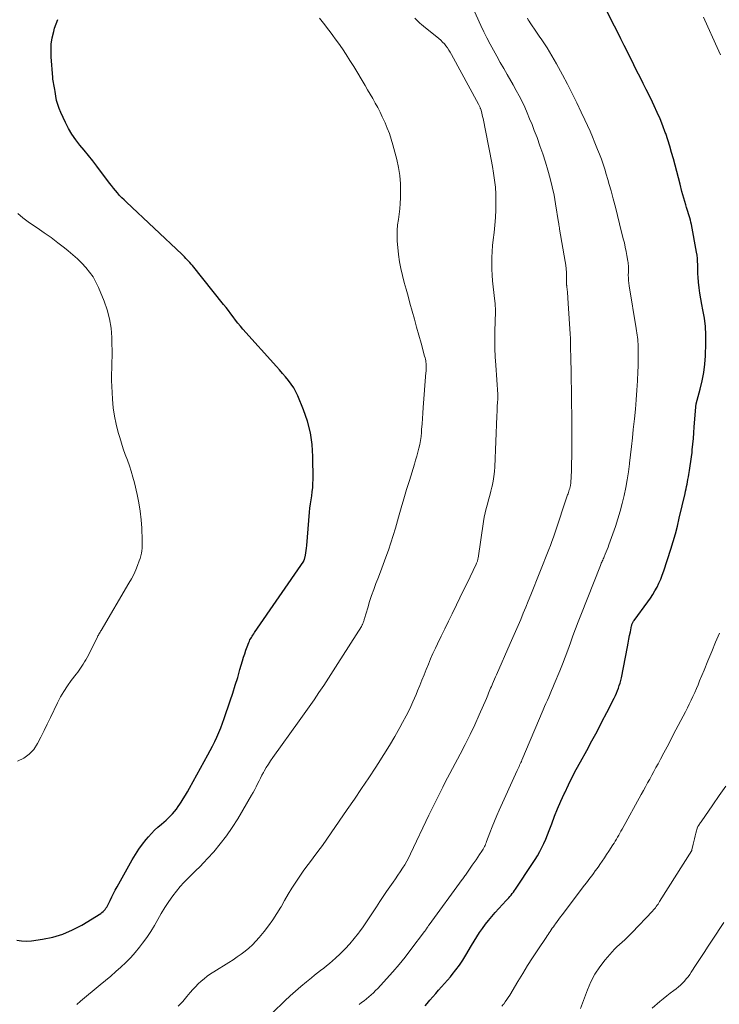
# Model space of a CAD drawing. Units: feet. Extents: x 2039995 to 2045019, y 555000 to 560003.
# Drawn here: x 2040481 to 2040584, y 556612 to 556757 of the extents above; entities that cross this region are included whole.
import ezdxf

# ---------------------------------------------------------------- set-up
doc = ezdxf.new("R2010")
doc.units = ezdxf.units.FT
doc.header["$LTSCALE"] = 100
doc.header["$MEASUREMENT"] = 0
doc.layers.add('CONTOUR INDEX', color=32, linetype='Continuous', lineweight=25)
doc.layers.add('CONTOUR INTERMEDIATE', color=40, linetype='Continuous', lineweight=15)

msp = doc.modelspace()

# ---------------------------------------------------------------- linework, layer by layer
at = {"layer": 'CONTOUR INDEX', "flags": 128}
for points, elevation in [([(2040540.61, 556611.51), (2040540.88, 556611.84), (2040541.3, 556612.33), (2040541.73, 556612.83), (2040542.16, 556613.32), (2040542.59, 556613.8), (2040543.03, 556614.28), (2040543.47, 556614.77), (2040543.89, 556615.27), (2040544.31, 556615.76), (2040544.59, 556616.1), (2040545.13, 556616.78), (2040545.65, 556617.47), (2040546.13, 556618.2), (2040546.59, 556618.93), (2040547.44, 556620.37), (2040547.82, 556621.01), (2040548.21, 556621.64), (2040548.62, 556622.26), (2040549.03, 556622.88), (2040549.47, 556623.48), (2040549.92, 556624.06), (2040550.39, 556624.63), (2040550.88, 556625.19), (2040552.54, 556626.97), (2040552.72, 556627.17), (2040552.9, 556627.37), (2040553.08, 556627.57), (2040553.25, 556627.78), (2040553.42, 556627.99), (2040553.58, 556628.21), (2040553.74, 556628.43), (2040553.9, 556628.65), (2040556.4, 556632.42), (2040556.77, 556632.99), (2040557.12, 556633.57), (2040557.45, 556634.17), (2040557.77, 556634.77), (2040558.07, 556635.38), (2040558.35, 556636), (2040558.61, 556636.63), (2040558.86, 556637.27), (2040559.21, 556638.25), (2040559.64, 556639.37), (2040560.08, 556640.48), (2040560.56, 556641.59), (2040561.05, 556642.68), (2040561.12, 556642.82), (2040561.67, 556643.97), (2040562.23, 556645.12), (2040562.82, 556646.25), (2040563.43, 556647.37), (2040564.36, 556649.06), (2040565.12, 556650.44), (2040565.87, 556651.84), (2040566.6, 556653.24), (2040567.33, 556654.64), (2040568.4, 556656.76), (2040568.58, 556657.11), (2040568.74, 556657.47), (2040568.89, 556657.84), (2040569.03, 556658.21), (2040569.15, 556658.58), (2040569.27, 556658.96), (2040569.36, 556659.34), (2040569.45, 556659.72), (2040570.34, 556664.29), (2040570.45, 556664.84), (2040570.55, 556665.39), (2040570.66, 556665.94), (2040570.77, 556666.49), (2040570.95, 556667.37), (2040570.98, 556667.48), (2040571.01, 556667.58), (2040571.04, 556667.69), (2040571.09, 556667.79), (2040571.14, 556667.88), (2040571.19, 556667.98), (2040571.25, 556668.07), (2040571.31, 556668.16), (2040573.36, 556670.91), (2040573.72, 556671.43), (2040574.07, 556671.97), (2040574.39, 556672.52), (2040574.7, 556673.08), (2040574.97, 556673.65), (2040575.23, 556674.24), (2040575.46, 556674.83), (2040575.67, 556675.44), (2040576.7, 556678.63), (2040577.05, 556679.76), (2040577.39, 556680.9), (2040577.69, 556682.04), (2040577.97, 556683.2), (2040578.82, 556686.82), (2040578.9, 556687.17), (2040578.97, 556687.52), (2040579.04, 556687.87), (2040579.11, 556688.22), (2040579.18, 556688.57), (2040579.24, 556688.92), (2040579.3, 556689.27), (2040579.36, 556689.62), (2040579.47, 556690.23), (2040579.58, 556690.89), (2040579.68, 556691.55), (2040579.76, 556692.21), (2040579.84, 556692.87), (2040579.88, 556693.24), (2040579.96, 556694.08), (2040580.04, 556694.93), (2040580.11, 556695.78), (2040580.17, 556696.63), (2040580.38, 556699.53), (2040580.39, 556699.65), (2040580.4, 556699.77), (2040580.43, 556699.89), (2040580.46, 556700.01), (2040581.05, 556702.18), (2040581.34, 556703.39), (2040581.57, 556704.61), (2040581.72, 556705.84), (2040581.8, 556707.08), (2040581.87, 556708.95), (2040581.87, 556710.19), (2040581.81, 556711.41), (2040581.66, 556712.63), (2040581.45, 556713.85), (2040581.29, 556714.64), (2040581.13, 556715.46), (2040581, 556716.28), (2040580.89, 556717.1), (2040580.81, 556717.93), (2040580.74, 556718.67), (2040580.71, 556719.13), (2040580.69, 556719.59), (2040580.67, 556720.05), (2040580.67, 556720.51), (2040580.66, 556720.97), (2040580.63, 556721.42), (2040580.58, 556721.88), (2040580.5, 556722.33), (2040579.74, 556726.4), (2040579.68, 556726.72), (2040579.6, 556727.04), (2040579.52, 556727.36), (2040579.42, 556727.67), (2040579.32, 556727.98), (2040579.23, 556728.3), (2040579.13, 556728.61), (2040579.03, 556728.92), (2040578.92, 556729.28), (2040578.77, 556729.77), (2040578.63, 556730.27), (2040578.49, 556730.76), (2040578.36, 556731.26), (2040578.08, 556732.31), (2040577.84, 556733.25), (2040577.59, 556734.19), (2040577.35, 556735.13), (2040577.1, 556736.07), (2040576.84, 556737), (2040576.57, 556737.93), (2040576.28, 556738.86), (2040575.97, 556739.78), (2040575.91, 556739.94), (2040575.55, 556740.93), (2040575.16, 556741.92), (2040574.73, 556742.89), (2040574.29, 556743.84), (2040574.02, 556744.39), (2040573.57, 556745.31), (2040573.12, 556746.23), (2040572.66, 556747.14), (2040572.2, 556748.06), (2040571.74, 556748.97), (2040571.28, 556749.89), (2040570.82, 556750.81), (2040570.37, 556751.73), (2040570.34, 556751.79), (2040569.86, 556752.74), (2040569.39, 556753.69), (2040568.92, 556754.64), (2040568.44, 556755.59), (2040566.42, 556759.6)], 860), ([(2040480.58, 556621.16), (2040481.29, 556621.03), (2040482.02, 556621.01), (2040482.75, 556621.06), (2040484.37, 556621.29), (2040485.89, 556621.6), (2040487.36, 556622.03), (2040488.77, 556622.64), (2040490.14, 556623.37), (2040492.93, 556625.09), (2040493.1, 556625.22), (2040493.27, 556625.35), (2040493.42, 556625.5), (2040493.56, 556625.66), (2040493.69, 556625.83), (2040493.81, 556626.01), (2040493.92, 556626.19), (2040494.02, 556626.39), (2040494.31, 556627), (2040494.55, 556627.5), (2040494.79, 556628), (2040495.05, 556628.49), (2040495.32, 556628.97), (2040497.54, 556632.96), (2040498.01, 556633.74), (2040498.51, 556634.51), (2040499.05, 556635.25), (2040499.62, 556635.96), (2040499.93, 556636.33), (2040500.38, 556636.84), (2040500.84, 556637.32), (2040501.33, 556637.78), (2040501.84, 556638.22), (2040502.19, 556638.51), (2040502.53, 556638.81), (2040502.85, 556639.11), (2040503.17, 556639.42), (2040503.48, 556639.74), (2040503.78, 556640.07), (2040504.06, 556640.42), (2040504.32, 556640.78), (2040504.56, 556641.15), (2040504.73, 556641.42), (2040505.05, 556641.93), (2040505.36, 556642.45), (2040505.66, 556642.98), (2040505.96, 556643.51), (2040508.66, 556648.41), (2040509.01, 556649.05), (2040509.35, 556649.7), (2040509.67, 556650.36), (2040509.98, 556651.02), (2040510.27, 556651.69), (2040510.56, 556652.36), (2040510.82, 556653.05), (2040511.06, 556653.73), (2040511.95, 556656.33), (2040512.33, 556657.48), (2040512.7, 556658.63), (2040513.05, 556659.79), (2040513.39, 556660.95), (2040513.75, 556662.23), (2040513.91, 556662.75), (2040514.08, 556663.27), (2040514.26, 556663.79), (2040514.45, 556664.3), (2040514.69, 556664.92), (2040514.77, 556665.11), (2040514.86, 556665.3), (2040514.96, 556665.49), (2040515.07, 556665.67), (2040515.19, 556665.84), (2040515.3, 556666.02), (2040515.42, 556666.19), (2040515.54, 556666.37), (2040522.76, 556676.9), (2040522.77, 556676.91), (2040522.78, 556676.93), (2040522.79, 556676.95), (2040522.79, 556676.97), (2040522.83, 556677.04), (2040522.83, 556677.05), (2040522.84, 556677.07), (2040522.85, 556677.09), (2040522.85, 556677.11), (2040523, 556677.77), (2040523.07, 556678.11), (2040523.13, 556678.46), (2040523.18, 556678.82), (2040523.21, 556679.17), (2040523.62, 556684.1), (2040523.68, 556684.7), (2040523.75, 556685.3), (2040523.84, 556685.9), (2040523.93, 556686.5), (2040524.02, 556687.1), (2040524.09, 556687.7), (2040524.12, 556688.3), (2040524.14, 556688.91), (2040524.11, 556692.28), (2040523.99, 556694.04), (2040523.74, 556695.78), (2040523.3, 556697.47), (2040522.72, 556699.14), (2040521.88, 556701.19), (2040521.6, 556701.8), (2040521.28, 556702.38), (2040520.91, 556702.94), (2040520.51, 556703.48), (2040520.07, 556704), (2040519.64, 556704.51), (2040519.19, 556705.02), (2040518.75, 556705.53), (2040513.83, 556711.01), (2040513.45, 556711.45), (2040513.08, 556711.89), (2040512.73, 556712.35), (2040512.38, 556712.81), (2040512.04, 556713.28), (2040511.7, 556713.74), (2040511.34, 556714.2), (2040510.98, 556714.65), (2040506.4, 556720.37), (2040506.22, 556720.59), (2040506.03, 556720.8), (2040505.84, 556721.01), (2040505.64, 556721.22), (2040505.44, 556721.42), (2040505.24, 556721.62), (2040505.04, 556721.82), (2040504.83, 556722.02), (2040496.69, 556729.68), (2040496.35, 556730.01), (2040496.02, 556730.34), (2040495.7, 556730.68), (2040495.39, 556731.04), (2040495.09, 556731.4), (2040494.79, 556731.76), (2040494.5, 556732.13), (2040494.22, 556732.5), (2040492.36, 556734.97), (2040491.75, 556735.76), (2040491.14, 556736.54), (2040490.5, 556737.32), (2040489.86, 556738.08), (2040489.25, 556738.86), (2040488.68, 556739.67), (2040488.18, 556740.53), (2040487.72, 556741.41), (2040487.05, 556742.87), (2040486.81, 556743.45), (2040486.6, 556744.04), (2040486.44, 556744.64), (2040486.32, 556745.25), (2040486.2, 556745.98), (2040486.16, 556746.24), (2040486.11, 556746.49), (2040486.06, 556746.75), (2040486.02, 556747.01), (2040485.97, 556747.26), (2040485.93, 556747.52), (2040485.9, 556747.78), (2040485.88, 556748.04), (2040485.63, 556751.05), (2040485.61, 556751.99), (2040485.65, 556752.92), (2040485.79, 556753.85), (2040486, 556754.77), (2040486.14, 556755.28), (2040486.36, 556755.92), (2040486.6, 556756.55)], 840)]:
    msp.add_lwpolyline(points, dxfattribs=dict(at, elevation=elevation))
at = {"layer": 'CONTOUR INTERMEDIATE', "flags": 128}
for points, elevation in [([(2040518.19, 556610.46), (2040520, 556612.22), (2040520.77, 556612.94), (2040521.55, 556613.65), (2040522.34, 556614.34), (2040523.15, 556615.01), (2040523.9, 556615.62), (2040524.35, 556615.98), (2040524.79, 556616.33), (2040525.24, 556616.68), (2040525.69, 556617.02), (2040526.13, 556617.38), (2040526.57, 556617.73), (2040527, 556618.11), (2040527.42, 556618.49), (2040528.1, 556619.13), (2040528.83, 556619.85), (2040529.53, 556620.59), (2040530.19, 556621.37), (2040530.82, 556622.17), (2040530.98, 556622.39), (2040531.5, 556623.11), (2040532, 556623.84), (2040532.5, 556624.58), (2040532.98, 556625.32), (2040533.45, 556626.07), (2040533.94, 556626.82), (2040534.44, 556627.56), (2040534.94, 556628.29), (2040535.91, 556629.67), (2040536.26, 556630.18), (2040536.61, 556630.68), (2040536.94, 556631.2), (2040537.28, 556631.71), (2040537.6, 556632.23), (2040537.91, 556632.76), (2040538.2, 556633.3), (2040538.47, 556633.85), (2040541.16, 556639.51), (2040541.45, 556640.1), (2040541.73, 556640.7), (2040542.02, 556641.3), (2040542.32, 556641.89), (2040542.61, 556642.49), (2040542.91, 556643.08), (2040543.21, 556643.67), (2040543.52, 556644.26), (2040545.76, 556648.51), (2040546.5, 556649.94), (2040547.21, 556651.37), (2040547.89, 556652.81), (2040548.55, 556654.27), (2040549.62, 556656.71), (2040549.72, 556656.95), (2040549.83, 556657.2), (2040549.93, 556657.45), (2040550.03, 556657.7), (2040550.13, 556657.95), (2040550.23, 556658.2), (2040550.34, 556658.44), (2040550.45, 556658.69), (2040550.52, 556658.86), (2040550.67, 556659.19), (2040550.82, 556659.53), (2040550.96, 556659.86), (2040551.11, 556660.19), (2040553.12, 556664.77), (2040553.51, 556665.65), (2040553.89, 556666.54), (2040554.28, 556667.43), (2040554.66, 556668.32), (2040555.03, 556669.22), (2040555.41, 556670.11), (2040555.77, 556671.01), (2040556.13, 556671.91), (2040558.79, 556678.62), (2040559.02, 556679.21), (2040559.24, 556679.8), (2040559.46, 556680.4), (2040559.66, 556681), (2040561.55, 556686.62), (2040561.61, 556686.81), (2040561.68, 556687), (2040561.74, 556687.19), (2040561.8, 556687.38), (2040561.86, 556687.56), (2040561.89, 556687.66), (2040561.91, 556687.76), (2040561.94, 556687.86), (2040561.96, 556687.97), (2040561.98, 556688.07), (2040561.99, 556688.18), (2040562, 556688.28), (2040562.01, 556688.39), (2040562.1, 556690.23), (2040562.14, 556691.26), (2040562.17, 556692.29), (2040562.18, 556693.32), (2040562.18, 556694.35), (2040562.16, 556697.54), (2040562.16, 556698.02), (2040562.15, 556698.51), (2040562.15, 556698.99), (2040562.13, 556699.48), (2040562.12, 556699.96), (2040562.11, 556700.45), (2040562.11, 556700.93), (2040562.1, 556701.42), (2040562.1, 556702.35), (2040562.09, 556703.3), (2040562.08, 556704.25), (2040562.07, 556705.2), (2040562.04, 556706.15), (2040561.98, 556708.88), (2040561.95, 556709.61), (2040561.93, 556710.34), (2040561.89, 556711.07), (2040561.85, 556711.8), (2040561.6, 556715.56), (2040561.57, 556715.88), (2040561.55, 556716.19), (2040561.52, 556716.5), (2040561.48, 556716.81), (2040561.43, 556717.3), (2040561.42, 556717.37), (2040561.42, 556717.44), (2040561.41, 556717.5), (2040561.41, 556717.57), (2040561.41, 556717.64), (2040561.41, 556717.7), (2040561.41, 556717.77), (2040561.41, 556717.84), (2040561.4, 556718.79), (2040561.38, 556719.33), (2040561.34, 556719.87), (2040561.28, 556720.4), (2040561.2, 556720.94), (2040560.38, 556725.71), (2040560.36, 556725.83), (2040560.34, 556725.95), (2040560.32, 556726.08), (2040560.3, 556726.2), (2040560.28, 556726.32), (2040560.26, 556726.45), (2040560.24, 556726.57), (2040560.22, 556726.69), (2040559.78, 556729.44), (2040559.55, 556730.69), (2040559.29, 556731.92), (2040558.99, 556733.15), (2040558.66, 556734.38), (2040558.29, 556735.59), (2040557.9, 556736.79), (2040557.49, 556737.99), (2040557.05, 556739.18), (2040556.65, 556740.24), (2040556.32, 556741.1), (2040555.97, 556741.95), (2040555.61, 556742.8), (2040555.24, 556743.64), (2040554.85, 556744.47), (2040554.44, 556745.3), (2040554.01, 556746.11), (2040553.56, 556746.92), (2040552.66, 556748.47), (2040552.15, 556749.35), (2040551.64, 556750.24), (2040551.14, 556751.14), (2040550.64, 556752.03), (2040550.16, 556752.93), (2040549.69, 556753.84), (2040549.24, 556754.76), (2040548.81, 556755.69), (2040546.78, 556760.19)], 852), ([(2040489.39, 556611.67), (2040489.94, 556612.15), (2040492.85, 556614.58), (2040493.62, 556615.22), (2040494.38, 556615.87), (2040495.14, 556616.53), (2040495.89, 556617.19), (2040496.62, 556617.87), (2040497.32, 556618.58), (2040497.97, 556619.32), (2040498.6, 556620.1), (2040499.08, 556620.72), (2040499.68, 556621.56), (2040500.26, 556622.41), (2040500.8, 556623.29), (2040501.31, 556624.19), (2040501.82, 556625.09), (2040502.36, 556625.97), (2040502.93, 556626.83), (2040503.54, 556627.67), (2040504.07, 556628.37), (2040504.58, 556629.02), (2040505.12, 556629.64), (2040505.7, 556630.23), (2040506.29, 556630.81), (2040506.9, 556631.37), (2040507.49, 556631.95), (2040508.07, 556632.55), (2040508.63, 556633.15), (2040509.53, 556634.16), (2040510.49, 556635.31), (2040511.41, 556636.5), (2040512.26, 556637.73), (2040513.06, 556639), (2040515.1, 556642.47), (2040515.33, 556642.88), (2040515.56, 556643.29), (2040515.77, 556643.71), (2040515.98, 556644.14), (2040516.19, 556644.56), (2040516.4, 556644.98), (2040516.62, 556645.4), (2040516.85, 556645.81), (2040516.96, 556646.01), (2040517.25, 556646.52), (2040517.56, 556647.02), (2040517.88, 556647.51), (2040518.21, 556648), (2040522.09, 556653.39), (2040522.83, 556654.43), (2040523.56, 556655.47), (2040524.28, 556656.51), (2040525, 556657.56), (2040525.71, 556658.62), (2040526.41, 556659.68), (2040527.1, 556660.74), (2040527.79, 556661.81), (2040531.24, 556667.29), (2040531.28, 556667.36), (2040531.32, 556667.43), (2040531.36, 556667.5), (2040531.4, 556667.57), (2040531.44, 556667.65), (2040531.47, 556667.72), (2040531.5, 556667.8), (2040531.52, 556667.88), (2040531.55, 556667.97), (2040531.59, 556668.09), (2040531.63, 556668.21), (2040531.66, 556668.34), (2040531.7, 556668.46), (2040532.16, 556670.03), (2040532.43, 556670.93), (2040532.72, 556671.83), (2040533.04, 556672.72), (2040533.37, 556673.61), (2040533.63, 556674.28), (2040534.03, 556675.34), (2040534.42, 556676.39), (2040534.82, 556677.45), (2040535.2, 556678.51), (2040535.57, 556679.58), (2040535.92, 556680.65), (2040536.25, 556681.73), (2040536.56, 556682.81), (2040536.71, 556683.35), (2040537.09, 556684.71), (2040537.47, 556686.06), (2040537.88, 556687.41), (2040538.29, 556688.76), (2040539.04, 556691.17), (2040539.21, 556691.74), (2040539.38, 556692.32), (2040539.53, 556692.9), (2040539.68, 556693.48), (2040539.81, 556694.06), (2040539.92, 556694.65), (2040540, 556695.24), (2040540.05, 556695.83), (2040540.09, 556696.25), (2040540.15, 556697.06), (2040540.21, 556697.87), (2040540.27, 556698.67), (2040540.33, 556699.48), (2040540.72, 556704.61), (2040540.74, 556704.78), (2040540.75, 556704.95), (2040540.76, 556705.13), (2040540.77, 556705.3), (2040540.78, 556705.47), (2040540.78, 556705.65), (2040540.76, 556705.82), (2040540.74, 556705.99), (2040540.73, 556706.11), (2040540.69, 556706.35), (2040540.64, 556706.58), (2040540.59, 556706.81), (2040540.53, 556707.03), (2040540, 556708.94), (2040539.67, 556710.13), (2040539.34, 556711.31), (2040539.02, 556712.49), (2040538.69, 556713.67), (2040538.37, 556714.85), (2040538.09, 556715.86), (2040537.81, 556716.87), (2040537.54, 556717.88), (2040537.26, 556718.89), (2040537.02, 556719.91), (2040536.82, 556720.93), (2040536.68, 556721.97), (2040536.58, 556723.01), (2040536.51, 556723.94), (2040536.48, 556724.74), (2040536.5, 556725.53), (2040536.56, 556726.33), (2040536.67, 556727.12), (2040536.79, 556727.91), (2040536.88, 556728.7), (2040536.94, 556729.5), (2040536.98, 556730.3), (2040537, 556731.15), (2040536.98, 556732.37), (2040536.89, 556733.59), (2040536.69, 556734.79), (2040536.43, 556735.98), (2040535.85, 556738.14), (2040535.61, 556738.96), (2040535.35, 556739.78), (2040535.04, 556740.58), (2040534.71, 556741.37), (2040534.63, 556741.56), (2040534.31, 556742.25), (2040533.98, 556742.92), (2040533.64, 556743.59), (2040533.28, 556744.25), (2040532.91, 556744.91), (2040532.53, 556745.56), (2040532.15, 556746.21), (2040531.77, 556746.86), (2040530.1, 556749.64), (2040529.56, 556750.52), (2040529.01, 556751.38), (2040528.44, 556752.23), (2040527.85, 556753.08), (2040527.4, 556753.7), (2040527.02, 556754.22), (2040526.64, 556754.74), (2040526.25, 556755.25), (2040525.85, 556755.75), (2040525.46, 556756.26), (2040525.07, 556756.77)], 844), ([(2040504.32, 556611.43), (2040504.97, 556612.13), (2040505.59, 556612.85), (2040506.07, 556613.43), (2040506.45, 556613.87), (2040506.84, 556614.3), (2040507.25, 556614.71), (2040507.67, 556615.11), (2040508.11, 556615.48), (2040508.56, 556615.84), (2040509.03, 556616.18), (2040509.52, 556616.5), (2040511.76, 556617.88), (2040512.37, 556618.27), (2040512.97, 556618.67), (2040513.55, 556619.1), (2040514.13, 556619.53), (2040514.68, 556619.99), (2040515.21, 556620.47), (2040515.71, 556620.99), (2040516.19, 556621.53), (2040516.92, 556622.41), (2040517.59, 556623.27), (2040518.23, 556624.15), (2040518.82, 556625.07), (2040519.38, 556626), (2040519.42, 556626.07), (2040519.95, 556626.99), (2040520.48, 556627.9), (2040521.03, 556628.8), (2040521.59, 556629.69), (2040522.17, 556630.57), (2040522.77, 556631.44), (2040523.39, 556632.29), (2040524.03, 556633.13), (2040524.13, 556633.26), (2040524.82, 556634.17), (2040525.5, 556635.08), (2040526.16, 556636), (2040526.81, 556636.93), (2040529.16, 556640.35), (2040530.22, 556641.9), (2040531.27, 556643.46), (2040532.31, 556645.02), (2040533.34, 556646.59), (2040533.71, 556647.15), (2040534.54, 556648.45), (2040535.35, 556649.76), (2040536.13, 556651.09), (2040536.9, 556652.44), (2040537.29, 556653.14), (2040537.82, 556654.15), (2040538.34, 556655.17), (2040538.81, 556656.21), (2040539.27, 556657.26), (2040539.49, 556657.8), (2040539.81, 556658.59), (2040540.13, 556659.38), (2040540.45, 556660.17), (2040540.76, 556660.96), (2040541.08, 556661.75), (2040541.41, 556662.53), (2040541.76, 556663.31), (2040542.11, 556664.08), (2040542.43, 556664.75), (2040542.96, 556665.85), (2040543.48, 556666.94), (2040544.02, 556668.04), (2040544.56, 556669.14), (2040545.21, 556670.45), (2040545.72, 556671.48), (2040546.22, 556672.52), (2040546.73, 556673.55), (2040547.23, 556674.59), (2040548.13, 556676.46), (2040548.18, 556676.57), (2040548.22, 556676.67), (2040548.26, 556676.78), (2040548.29, 556676.88), (2040548.32, 556676.99), (2040548.34, 556677.1), (2040548.36, 556677.21), (2040548.38, 556677.32), (2040549.19, 556682.72), (2040549.3, 556683.37), (2040549.43, 556684), (2040549.58, 556684.64), (2040549.76, 556685.27), (2040549.94, 556685.89), (2040550.12, 556686.52), (2040550.28, 556687.16), (2040550.43, 556687.79), (2040550.46, 556687.92), (2040550.6, 556688.63), (2040550.72, 556689.33), (2040550.8, 556690.05), (2040550.84, 556690.77), (2040551.15, 556698.2), (2040551.16, 556698.47), (2040551.17, 556698.74), (2040551.18, 556699.02), (2040551.18, 556699.29), (2040551.19, 556699.35), (2040551.19, 556699.59), (2040551.21, 556699.83), (2040551.23, 556700.08), (2040551.25, 556700.32), (2040551.28, 556700.6), (2040551.29, 556700.7), (2040551.29, 556700.8), (2040551.3, 556700.9), (2040551.3, 556701.01), (2040551.3, 556701.11), (2040551.3, 556701.21), (2040551.29, 556701.31), (2040551.29, 556701.41), (2040550.98, 556705.73), (2040550.91, 556706.94), (2040550.86, 556708.15), (2040550.85, 556709.36), (2040550.87, 556710.58), (2040550.91, 556712.29), (2040550.92, 556712.65), (2040550.93, 556713), (2040550.93, 556713.36), (2040550.93, 556713.71), (2040550.93, 556714.06), (2040550.91, 556714.42), (2040550.89, 556714.77), (2040550.85, 556715.12), (2040550.61, 556717.24), (2040550.53, 556718.1), (2040550.47, 556718.97), (2040550.43, 556719.83), (2040550.41, 556720.7), (2040550.42, 556721.57), (2040550.45, 556722.43), (2040550.51, 556723.3), (2040550.6, 556724.16), (2040550.73, 556725.21), (2040550.84, 556726.32), (2040550.93, 556727.43), (2040550.98, 556728.55), (2040551.01, 556729.66), (2040551.01, 556729.84), (2040550.99, 556730.87), (2040550.94, 556731.89), (2040550.82, 556732.91), (2040550.67, 556733.93), (2040550.49, 556734.95), (2040550.31, 556735.96), (2040550.12, 556736.97), (2040549.92, 556737.99), (2040549.12, 556742), (2040549.06, 556742.26), (2040549, 556742.52), (2040548.94, 556742.77), (2040548.87, 556743.03), (2040548.78, 556743.34), (2040548.75, 556743.44), (2040548.71, 556743.53), (2040548.68, 556743.63), (2040548.63, 556743.72), (2040548.59, 556743.81), (2040548.55, 556743.9), (2040548.5, 556743.99), (2040548.45, 556744.08), (2040544.49, 556751.41), (2040544.3, 556751.74), (2040544.11, 556752.06), (2040543.89, 556752.37), (2040543.67, 556752.67), (2040543.44, 556752.96), (2040543.18, 556753.24), (2040542.91, 556753.49), (2040542.63, 556753.74), (2040540.35, 556755.58), (2040540.08, 556755.8), (2040539.82, 556756.03), (2040539.58, 556756.27), (2040539.33, 556756.51), (2040539.1, 556756.77)], 848), ([(2040530.89, 556611.69), (2040531.25, 556611.96), (2040531.62, 556612.23), (2040531.97, 556612.51), (2040532.32, 556612.8), (2040532.67, 556613.09), (2040533, 556613.4), (2040533.32, 556613.72), (2040533.63, 556614.05), (2040534.92, 556615.45), (2040535.85, 556616.5), (2040536.77, 556617.57), (2040537.65, 556618.66), (2040538.51, 556619.77), (2040540.5, 556622.41), (2040540.55, 556622.48), (2040540.6, 556622.54), (2040540.65, 556622.61), (2040540.7, 556622.68), (2040540.74, 556622.75), (2040540.79, 556622.82), (2040540.84, 556622.89), (2040540.89, 556622.96), (2040540.92, 556623.01), (2040540.99, 556623.1), (2040541.06, 556623.2), (2040541.12, 556623.29), (2040541.19, 556623.38), (2040546.03, 556630.05), (2040546.13, 556630.18), (2040546.23, 556630.32), (2040546.33, 556630.45), (2040546.43, 556630.59), (2040546.53, 556630.72), (2040546.62, 556630.85), (2040546.72, 556630.99), (2040546.82, 556631.13), (2040547.54, 556632.16), (2040547.82, 556632.55), (2040548.09, 556632.94), (2040548.36, 556633.34), (2040548.62, 556633.74), (2040548.93, 556634.21), (2040549.04, 556634.37), (2040549.14, 556634.55), (2040549.24, 556634.72), (2040549.33, 556634.9), (2040549.41, 556635.09), (2040549.49, 556635.27), (2040549.57, 556635.45), (2040549.64, 556635.64), (2040550.13, 556636.95), (2040550.45, 556637.79), (2040550.79, 556638.63), (2040551.14, 556639.46), (2040551.51, 556640.28), (2040554.15, 556646.11), (2040554.24, 556646.3), (2040554.33, 556646.49), (2040554.41, 556646.68), (2040554.5, 556646.87), (2040554.59, 556647.06), (2040554.67, 556647.25), (2040554.75, 556647.44), (2040554.84, 556647.63), (2040557.96, 556655.01), (2040558.16, 556655.49), (2040558.36, 556655.96), (2040558.57, 556656.43), (2040558.78, 556656.9), (2040558.99, 556657.37), (2040559.19, 556657.85), (2040559.39, 556658.32), (2040559.59, 556658.79), (2040560.4, 556660.74), (2040560.81, 556661.76), (2040561.21, 556662.78), (2040561.59, 556663.81), (2040561.97, 556664.85), (2040562.33, 556665.88), (2040562.71, 556666.91), (2040563.1, 556667.94), (2040563.5, 556668.96), (2040566.36, 556676.24), (2040566.42, 556676.4), (2040566.49, 556676.57), (2040566.56, 556676.73), (2040566.63, 556676.89), (2040566.71, 556677.05), (2040566.78, 556677.21), (2040566.85, 556677.37), (2040566.92, 556677.53), (2040567.08, 556677.9), (2040567.22, 556678.25), (2040567.36, 556678.59), (2040567.5, 556678.95), (2040567.63, 556679.3), (2040568.58, 556682), (2040568.95, 556683.12), (2040569.29, 556684.25), (2040569.59, 556685.39), (2040569.87, 556686.54), (2040570.1, 556687.7), (2040570.31, 556688.86), (2040570.49, 556690.03), (2040570.65, 556691.2), (2040570.66, 556691.31), (2040570.81, 556692.54), (2040570.95, 556693.77), (2040571.08, 556695), (2040571.21, 556696.23), (2040571.38, 556697.82), (2040571.52, 556699.22), (2040571.64, 556700.63), (2040571.73, 556702.03), (2040571.81, 556703.43), (2040571.88, 556704.79), (2040571.91, 556705.52), (2040571.93, 556706.25), (2040571.93, 556706.97), (2040571.93, 556707.7), (2040571.91, 556708.5), (2040571.9, 556708.83), (2040571.88, 556709.15), (2040571.86, 556709.48), (2040571.82, 556709.81), (2040571.78, 556710.13), (2040571.74, 556710.46), (2040571.69, 556710.78), (2040571.64, 556711.11), (2040570.6, 556717.37), (2040570.54, 556717.77), (2040570.5, 556718.17), (2040570.48, 556718.57), (2040570.47, 556718.97), (2040570.48, 556719.37), (2040570.48, 556719.57), (2040570.48, 556719.78), (2040570.48, 556719.98), (2040570.49, 556720.19), (2040570.48, 556720.39), (2040570.47, 556720.59), (2040570.45, 556720.8), (2040570.42, 556721), (2040570.27, 556721.83), (2040570.15, 556722.45), (2040570.02, 556723.06), (2040569.89, 556723.68), (2040569.74, 556724.29), (2040569.2, 556726.5), (2040568.9, 556727.72), (2040568.58, 556728.94), (2040568.26, 556730.16), (2040567.93, 556731.37), (2040567.67, 556732.3), (2040567.46, 556733.04), (2040567.24, 556733.79), (2040567, 556734.53), (2040566.76, 556735.27), (2040566.51, 556736), (2040566.24, 556736.73), (2040565.96, 556737.45), (2040565.67, 556738.17), (2040565.57, 556738.43), (2040565.21, 556739.27), (2040564.85, 556740.11), (2040564.47, 556740.94), (2040564.09, 556741.77), (2040563.56, 556742.91), (2040562.89, 556744.3), (2040562.21, 556745.68), (2040561.51, 556747.05), (2040560.79, 556748.41), (2040559.93, 556750.03), (2040559.59, 556750.63), (2040559.25, 556751.22), (2040558.89, 556751.81), (2040558.52, 556752.39), (2040558.13, 556752.97), (2040557.75, 556753.54), (2040557.37, 556754.11), (2040556.98, 556754.68), (2040556.03, 556756.06), (2040555.89, 556756.28), (2040555.77, 556756.51), (2040555.67, 556756.75)], 856), ([(2040584.02, 556751.37), (2040583.78, 556751.89), (2040583.55, 556752.41), (2040581.7, 556756.47), (2040581.51, 556756.89)], 864), ([(2040480.68, 556647.45), (2040481.59, 556647.91), (2040482.4, 556648.48), (2040483.07, 556649.21), (2040483.64, 556650.07), (2040484.11, 556651.01), (2040484.59, 556651.96), (2040485.05, 556652.92), (2040485.51, 556653.87), (2040486.55, 556656.05), (2040487, 556656.91), (2040487.48, 556657.74), (2040488.01, 556658.54), (2040488.57, 556659.32), (2040489.31, 556660.28), (2040489.53, 556660.57), (2040489.75, 556660.86), (2040489.96, 556661.15), (2040490.16, 556661.45), (2040490.36, 556661.76), (2040490.55, 556662.06), (2040490.73, 556662.38), (2040490.9, 556662.7), (2040492.37, 556665.6), (2040492.44, 556665.74), (2040492.51, 556665.88), (2040492.59, 556666.02), (2040492.66, 556666.16), (2040492.74, 556666.3), (2040492.82, 556666.43), (2040492.9, 556666.57), (2040492.98, 556666.71), (2040497.06, 556673.63), (2040497.42, 556674.27), (2040497.76, 556674.92), (2040498.06, 556675.59), (2040498.33, 556676.27), (2040498.58, 556676.92), (2040498.7, 556677.29), (2040498.81, 556677.66), (2040498.89, 556678.04), (2040498.95, 556678.42), (2040498.99, 556678.81), (2040499.02, 556679.19), (2040499.03, 556679.58), (2040499.02, 556679.97), (2040498.95, 556681.72), (2040498.86, 556682.98), (2040498.73, 556684.23), (2040498.52, 556685.47), (2040498.27, 556686.71), (2040497.87, 556688.41), (2040497.65, 556689.26), (2040497.41, 556690.1), (2040497.14, 556690.93), (2040496.83, 556691.76), (2040496.53, 556692.58), (2040496.23, 556693.41), (2040495.96, 556694.24), (2040495.71, 556695.08), (2040495.5, 556695.8), (2040495.2, 556697.01), (2040494.94, 556698.22), (2040494.77, 556699.45), (2040494.65, 556700.7), (2040494.58, 556701.7), (2040494.54, 556702.59), (2040494.51, 556703.48), (2040494.51, 556704.37), (2040494.54, 556705.26), (2040494.57, 556706.15), (2040494.58, 556707.04), (2040494.58, 556707.93), (2040494.57, 556708.82), (2040494.54, 556709.8), (2040494.43, 556711.17), (2040494.22, 556712.51), (2040493.87, 556713.83), (2040493.42, 556715.12), (2040492.59, 556717.12), (2040492.21, 556717.92), (2040491.79, 556718.68), (2040491.28, 556719.4), (2040490.73, 556720.08), (2040490.12, 556720.73), (2040489.49, 556721.35), (2040488.83, 556721.94), (2040488.15, 556722.51), (2040487.59, 556722.96), (2040486.61, 556723.72), (2040485.61, 556724.47), (2040484.6, 556725.19), (2040483.57, 556725.9), (2040483.04, 556726.26), (2040482.25, 556726.81), (2040481.47, 556727.39), (2040480.72, 556728)], 836), ([(2040551.89, 556611.43), (2040552.13, 556611.73), (2040552.15, 556611.75), (2040552.38, 556612.07), (2040552.61, 556612.4), (2040552.83, 556612.73), (2040553.04, 556613.07), (2040554.24, 556615.07), (2040554.95, 556616.24), (2040555.67, 556617.41), (2040556.41, 556618.56), (2040557.16, 556619.71), (2040558.38, 556621.53), (2040558.53, 556621.76), (2040558.69, 556621.99), (2040558.84, 556622.22), (2040558.99, 556622.44), (2040559.14, 556622.67), (2040559.3, 556622.89), (2040559.46, 556623.12), (2040559.61, 556623.34), (2040559.78, 556623.57), (2040560.02, 556623.9), (2040560.26, 556624.23), (2040560.51, 556624.56), (2040560.75, 556624.89), (2040564.05, 556629.22), (2040564.31, 556629.57), (2040564.58, 556629.92), (2040564.84, 556630.27), (2040565.1, 556630.62), (2040565.36, 556630.97), (2040565.62, 556631.33), (2040565.87, 556631.68), (2040566.12, 556632.04), (2040566.3, 556632.28), (2040566.63, 556632.76), (2040566.96, 556633.25), (2040567.29, 556633.74), (2040567.61, 556634.23), (2040568.2, 556635.15), (2040568.38, 556635.43), (2040568.55, 556635.72), (2040568.73, 556636.01), (2040568.89, 556636.3), (2040569.06, 556636.59), (2040569.22, 556636.88), (2040569.39, 556637.18), (2040569.55, 556637.47), (2040572.37, 556642.58), (2040572.69, 556643.14), (2040573, 556643.7), (2040573.31, 556644.27), (2040573.62, 556644.83), (2040573.92, 556645.4), (2040574.23, 556645.96), (2040574.54, 556646.53), (2040574.84, 556647.1), (2040575.2, 556647.78), (2040575.69, 556648.69), (2040576.17, 556649.6), (2040576.65, 556650.51), (2040577.13, 556651.42), (2040578.88, 556654.75), (2040579.16, 556655.31), (2040579.44, 556655.87), (2040579.71, 556656.43), (2040579.97, 556657), (2040580.23, 556657.57), (2040580.48, 556658.14), (2040580.72, 556658.72), (2040580.96, 556659.29), (2040581.62, 556660.87), (2040582.18, 556662.23), (2040582.74, 556663.59), (2040583.3, 556664.96), (2040583.87, 556666.32)], 864), ([(2040563.42, 556611.08), (2040564.46, 556613.83), (2040564.98, 556615.01), (2040565.57, 556616.15), (2040566.28, 556617.21), (2040567.07, 556618.23), (2040568.1, 556619.42), (2040568.44, 556619.8), (2040568.8, 556620.17), (2040569.17, 556620.53), (2040569.55, 556620.87), (2040569.94, 556621.21), (2040570.32, 556621.56), (2040570.68, 556621.92), (2040571.04, 556622.28), (2040574.03, 556625.43), (2040574.17, 556625.59), (2040574.32, 556625.76), (2040574.45, 556625.92), (2040574.59, 556626.1), (2040574.71, 556626.27), (2040574.84, 556626.45), (2040574.96, 556626.63), (2040575.08, 556626.82), (2040579.79, 556634.35), (2040579.82, 556634.41), (2040580.02, 556635.24), (2040580.12, 556635.65), (2040580.22, 556636.07), (2040580.32, 556636.48), (2040580.42, 556636.89), (2040580.65, 556637.77), (2040580.68, 556637.84), (2040580.84, 556638.08), (2040580.93, 556638.2), (2040581.01, 556638.32), (2040581.09, 556638.44), (2040581.18, 556638.56), (2040582.9, 556641.06), (2040583.84, 556642.43), (2040584.79, 556643.8)], 868), ([(2040573.97, 556611.16), (2040575.11, 556612.12), (2040575.61, 556612.53), (2040576.12, 556612.94), (2040576.63, 556613.34), (2040577.14, 556613.73), (2040577.51, 556614.01), (2040577.83, 556614.26), (2040578.15, 556614.53), (2040578.44, 556614.82), (2040578.73, 556615.12), (2040579, 556615.44), (2040579.25, 556615.76), (2040579.5, 556616.09), (2040579.73, 556616.44), (2040580.44, 556617.55), (2040581.02, 556618.45), (2040581.6, 556619.35), (2040582.19, 556620.24), (2040582.79, 556621.14), (2040584.53, 556623.72)], 872)]:
    msp.add_lwpolyline(points, dxfattribs=dict(at, elevation=elevation))

doc.saveas('drawing.dxf')
